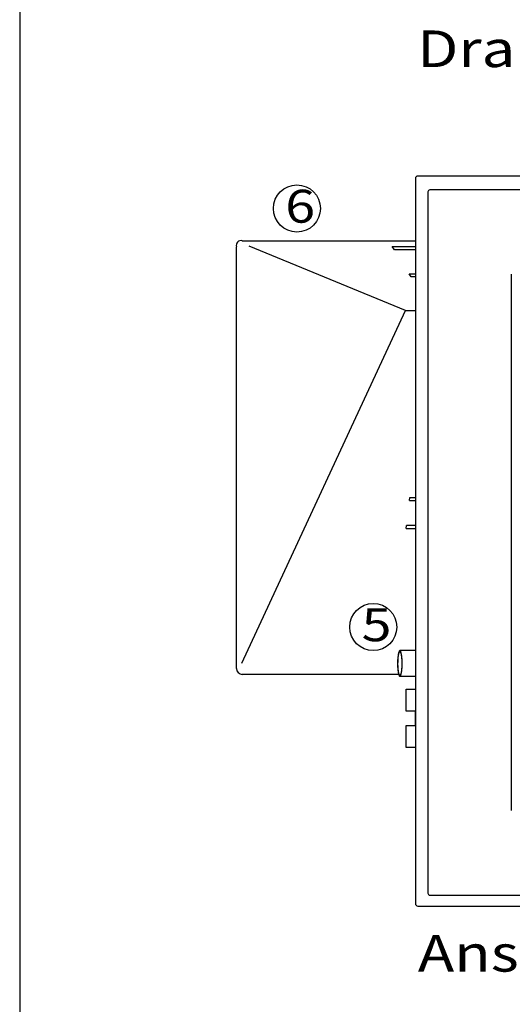
# Model space of a CAD drawing. Units: millimetres. Extents: x 298 to 5961, y -10534 to -6807.
# Drawn here: x 411 to 832, y -9617 to -8777 of the extents above; entities that cross this region are included whole.
import ezdxf

# ---------------------------------------------------------------- set-up
doc = ezdxf.new("R2010")
doc.units = ezdxf.units.MM
doc.layers.add('1', color=7, linetype='Continuous')
doc.styles.add('CONVERTER_18', font='ARIAL.TTF', dxfattribs={"width": 1.2})

# ---------------------------------------------------------------- blocks, each defined once
blk = doc.blocks.new('_tb_frame_A3QV', base_point=(32.858, -836.61))
at = {"layer": '1', "color": 7, "linetype": 'Continuous'}
blk.add_line((32.858, -550.61), (32.858, -836.61), dxfattribs=at)

msp = doc.modelspace()

# ---------------------------------------------------------------- linework, layer by layer
at = {"color": 3, "linetype": 'Continuous'}
for p, q in [((748.86, -8912.41), (748.86, -9531.32)), ((1369.82, -8910.36), (750.91, -8910.36)), ((748.86, -9379.18), (748.86, -9367.18)), ((750.91, -9533.37), (1369.82, -9533.37))]:
    msp.add_line(p, q, dxfattribs=at)
at = {"color": 1, "linetype": 'Continuous'}
for p, q in [((759.45, -8923.9), (759.45, -9522.47)), ((1359.74, -8922.18), (761.17, -8922.18)), ((748.86, -9315.41), (735.59, -9315.41)), ((748.86, -9337.41), (735.59, -9337.41)), ((740.93, -9348.18), (748.86, -9348.18)), ((748.86, -9367.18), (740.93, -9367.18)), ((740.93, -9379.18), (748.86, -9379.18)), ((748.86, -9398.18), (740.93, -9398.18)), ((761.17, -9524.19), (1359.74, -9524.19))]:
    msp.add_line(p, q, dxfattribs=at)
at = {"color": 2, "linetype": 'Continuous'}
for p, q in [((600.95, -8965.66), (748.86, -8965.66)), ((595.95, -9330.68), (595.95, -8970.64)), ((734.56, -9335.66), (600.95, -9335.66))]:
    msp.add_line(p, q, dxfattribs=at)
at = {"color": 6, "linetype": 'Continuous'}
for p, q in [((740.39, -9025.04), (606.94, -8970.3)), ((730.85, -8973.38), (729.12, -8970.62)), ((729.12, -8970.62), (748.86, -8970.63)), ((748.86, -8973.36), (730.85, -8973.38)), ((743.56, -8993.69), (748.86, -8993.73)), ((745.17, -8996.26), (743.56, -8993.69)), ((748.86, -8996.26), (745.17, -8996.26)), ((831.1, -9451.9), (831.1, -8994.22)), ((600.54, -9326.22), (740.39, -9025.04)), ((740.39, -9025.04), (748.86, -9025.1)), ((743.67, -9187.27), (743.97, -9184.74)), ((743.97, -9184.74), (748.86, -9184.78)), ((743.67, -9187.27), (748.86, -9187.22)), ((740.82, -9211.24), (741.12, -9208.66)), ((748.86, -9208.67), (741.12, -9208.66)), ((740.82, -9211.24), (748.86, -9211.24))]:
    msp.add_line(p, q, dxfattribs=at)
at = {"color": 1, "linetype": 'Continuous'}
for points in [[(735.59, -9315.41), (735.22, -9315.62), (734.87, -9316.23), (734.54, -9317.22), (734.25, -9318.56), (734.02, -9320.19), (733.84, -9322.05), (733.73, -9324.08), (733.68, -9326.19)], [(733.68, -9326.19), (733.71, -9328.37), (733.82, -9330.47), (733.99, -9332.41), (734.23, -9334.11), (734.52, -9335.51), (734.85, -9336.56), (735.21, -9337.2), (735.59, -9337.41)]]:
    msp.add_spline(points, degree=3, dxfattribs=at)
at = {"color": 6, "linetype": 'Continuous'}
for points in [[(735.59, -9336.41), (735.95, -9336.2), (736.3, -9335.55), (736.61, -9334.5), (736.88, -9333.11), (737.1, -9331.41), (737.24, -9329.5), (737.32, -9327.46), (737.32, -9325.37), (737.24, -9323.32), (737.1, -9321.41), (736.88, -9319.72), (736.61, -9318.32), (736.3, -9317.28), (735.95, -9316.63), (735.59, -9316.41), (735.23, -9316.63), (734.89, -9317.28), (734.57, -9318.32), (734.3, -9319.72), (734.09, -9321.41), (733.94, -9323.32), (733.86, -9325.37), (733.86, -9327.46), (733.94, -9329.5), (734.09, -9331.41), (734.3, -9333.11), (734.57, -9334.5), (734.89, -9335.55), (735.23, -9336.2), (735.59, -9336.41)], [(735.59, -9337.41), (735.96, -9337.2), (736.32, -9336.58), (736.65, -9335.56), (736.94, -9334.19), (737.18, -9332.53), (737.36, -9330.62), (737.47, -9328.56), (737.5, -9326.41), (737.47, -9324.27), (737.36, -9322.21), (737.18, -9320.3), (736.94, -9318.64), (736.65, -9317.27), (736.32, -9316.25), (735.96, -9315.63), (735.59, -9315.41)]]:
    msp.add_spline(points, degree=3, dxfattribs=at)
at = {"layer": '1', "color": 1, "linetype": 'Continuous'}
for p, q in [((740.93, -9367.18), (740.93, -9348.18)), ((740.93, -9398.18), (740.93, -9379.18))]:
    msp.add_line(p, q, dxfattribs=at)
at = {"layer": '1', "color": 6, "linetype": 'Continuous'}
for centre in [(647.59, -8938.05), (712.83, -9295.28)]:
    msp.add_circle(centre, 20.11, dxfattribs=at)
at = {"layer": '1', "color": 3, "linetype": 'Continuous'}
for centre, start, end in [((750.86, -8912.36), 88.64768, 181.35232), ((750.86, -9531.37), 178.64768, 271.35232)]:
    msp.add_arc(centre, 2, start, end, dxfattribs=at)
at = {"layer": '1', "color": 1, "linetype": 'Continuous'}
for centre, start, end in [((761.44, -8924.17), 97.60851, 172.34896), ((761.44, -9522.2), 187.64602, 262.35398)]:
    msp.add_arc(centre, 2, start, end, dxfattribs=at)
at = {"layer": '1', "color": 2, "linetype": 'Continuous'}
for centre, radius, start, end in [((599.78, -8969.49), 4, 73.10132, 196.7411), ((600.95, -9330.66), 5, 180.23519, 269.92239)]:
    msp.add_arc(centre, radius, start, end, dxfattribs=at)

# ---------------------------------------------------------------- block references
at = {"xscale": 12.5, "yscale": 12.5, "zscale": 12.5}
msp.add_blockref('_tb_frame_A3QV', (410.73, -10457.63), dxfattribs=at)

# ---------------------------------------------------------------- texts
at = {"layer": '1', "color": 3, "style": 'CONVERTER_18', "width": 1.2}
for s, height, p in [('Draufsicht   /   Top view', 31.25, (750.36, -8817.37)), ('6', 28.12, (637.62, -8950.16)), ('5', 28.12, (702.86, -9307.39)), ('Ansicht von unten   /   View from below', 31.25, (750.91, -9589.37))]:
    msp.add_text(s, height=height, dxfattribs=at).set_placement(p)

doc.saveas('drawing.dxf')
